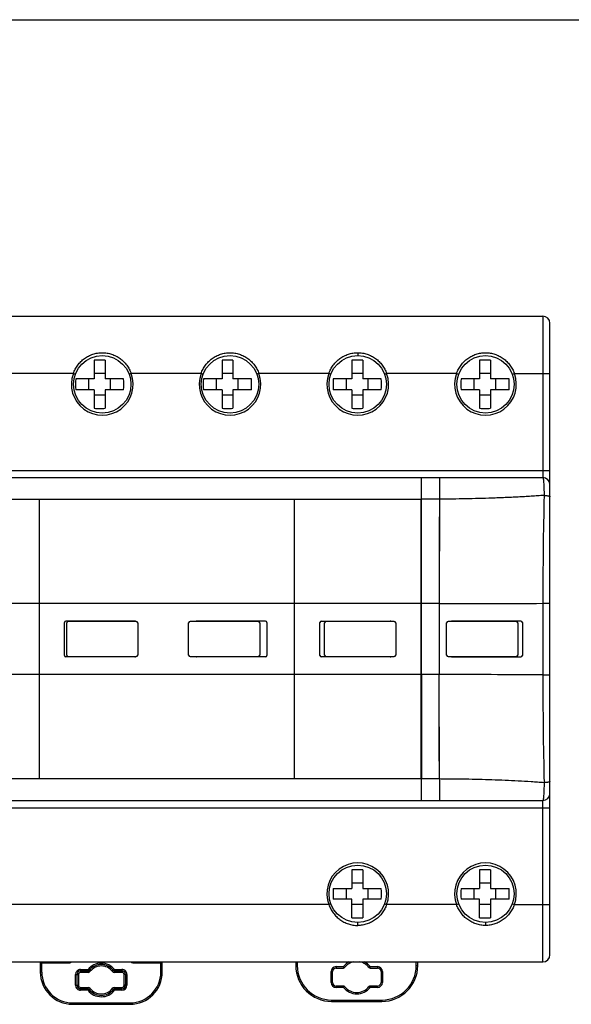
# Model space of a CAD drawing. Units: millimetres. Extents: x 0 to 297, y 0 to 210.
# Drawn here: x 89 to 165, y 73 to 210 of the extents above; entities that cross this region are included whole.
import ezdxf

# ---------------------------------------------------------------- set-up
doc = ezdxf.new("R2010")
doc.units = ezdxf.units.MM
doc.header["$LTSCALE"] = 16.335
doc.layers.add('ALL_ASSEM_MEMBER', color=7, linetype='Continuous')

msp = doc.modelspace()

# ---------------------------------------------------------------- linework, layer by layer
at = {"color": 7, "linetype": 'Continuous'}
msp.add_line((0, 210), (297, 210), dxfattribs=at)
msp.add_line((0, 210), (297, 210), dxfattribs=at)
at = {"layer": 'ALL_ASSEM_MEMBER', "color": 7, "linetype": 'Continuous'}
for p, q in [((20.155, 168.6879), (161.455, 168.6879)), ((162.455, 79.6879), (162.455, 167.6879)), ((98.955, 162.5298), (98.955, 159.9379)), ((100.455, 162.5298), (100.455, 159.9379)), ((116.755, 162.5298), (116.755, 159.9379)), ((118.255, 162.5298), (118.255, 159.9379)), ((134.855, 162.5298), (134.855, 159.9379)), ((136.355, 162.5298), (136.355, 159.9379)), ((152.655, 162.5298), (152.655, 159.9379)), ((154.155, 162.5298), (154.155, 159.9379)), ((100.455, 160.6879), (98.955, 160.6879)), ((118.255, 160.6879), (116.755, 160.6879)), ((136.355, 160.6879), (134.855, 160.6879)), ((154.155, 160.6879), (152.655, 160.6879)), ((98.955, 159.9379), (96.363, 159.9379)), ((98.205, 158.4379), (98.205, 159.9379)), ((103.0469, 159.9379), (100.455, 159.9379)), ((101.205, 158.4379), (101.205, 159.9379)), ((116.755, 159.9379), (114.163, 159.9379)), ((116.005, 158.4379), (116.005, 159.9379)), ((120.8469, 159.9379), (118.255, 159.9379)), ((119.005, 158.4379), (119.005, 159.9379)), ((134.855, 159.9379), (132.263, 159.9379)), ((134.105, 158.4379), (134.105, 159.9379)), ((138.9469, 159.9379), (136.355, 159.9379)), ((137.105, 158.4379), (137.105, 159.9379)), ((152.655, 159.9379), (150.063, 159.9379)), ((151.905, 158.4379), (151.905, 159.9379)), ((156.7469, 159.9379), (154.155, 159.9379)), ((154.905, 158.4379), (154.905, 159.9379)), ((98.955, 158.4379), (96.363, 158.4379)), ((98.955, 158.4379), (98.955, 155.8459)), ((100.455, 158.4379), (100.455, 155.8459)), ((103.0469, 158.4379), (100.455, 158.4379)), ((116.755, 158.4379), (114.163, 158.4379)), ((116.755, 158.4379), (116.755, 155.8459)), ((118.255, 158.4379), (118.255, 155.8459)), ((120.8469, 158.4379), (118.255, 158.4379)), ((134.855, 158.4379), (132.263, 158.4379)), ((134.855, 158.4379), (134.855, 155.8459)), ((136.355, 158.4379), (136.355, 155.8459)), ((138.9469, 158.4379), (136.355, 158.4379)), ((152.655, 158.4379), (150.063, 158.4379)), ((152.655, 158.4379), (152.655, 155.8459)), ((154.155, 158.4379), (154.155, 155.8459)), ((156.7469, 158.4379), (154.155, 158.4379)), ((100.455, 157.6879), (98.955, 157.6879)), ((118.255, 157.6879), (116.755, 157.6879)), ((136.355, 157.6879), (134.855, 157.6879)), ((154.155, 157.6879), (152.655, 157.6879)), ((20.155, 146.1879), (161.455, 146.1879)), ((144.555, 143.1879), (144.555, 146.1879)), ((94.805, 121.3879), (94.805, 125.9879)), ((104.605, 126.1879), (95.005, 126.1879)), ((95.105, 121.4379), (95.105, 125.9379)), ((104.805, 126.1379), (95.305, 126.1379)), ((97.305, 126.1879), (97.305, 126.1379)), ((102.305, 126.1879), (102.305, 126.1379)), ((105.005, 125.9379), (105.005, 121.4379)), ((112.105, 121.4379), (112.105, 125.9379)), ((121.805, 126.1379), (112.305, 126.1379)), ((122.805, 126.1879), (113.205, 126.1879)), ((115.505, 126.1879), (115.505, 126.1379)), ((120.505, 126.1879), (120.505, 126.1379)), ((122.005, 125.9379), (122.005, 121.4379)), ((123.005, 125.9879), (123.005, 121.3879)), ((130.405, 121.3879), (130.405, 125.9879)), ((130.605, 126.1879), (140.205, 126.1879)), ((131.055, 121.4379), (131.055, 125.9379)), ((140.755, 126.1379), (131.255, 126.1379)), ((132.905, 126.1879), (132.905, 126.1379)), ((137.905, 126.1379), (137.905, 126.1879)), ((140.955, 125.9379), (140.955, 121.4379)), ((148.055, 121.4379), (148.055, 125.9379)), ((157.755, 126.1379), (148.255, 126.1379)), ((158.405, 126.1879), (148.805, 126.1879)), ((151.105, 126.1879), (151.105, 126.1379)), ((156.105, 126.1379), (156.105, 126.1879)), ((157.955, 125.9379), (157.955, 121.4379)), ((158.605, 125.9879), (158.605, 121.3879)), ((104.605, 121.1879), (95.005, 121.1879)), ((95.305, 121.2379), (104.805, 121.2379)), ((97.305, 121.2379), (97.305, 121.1879)), ((102.305, 121.2379), (102.305, 121.1879)), ((112.305, 121.2379), (121.805, 121.2379)), ((122.805, 121.1879), (113.205, 121.1879)), ((115.505, 121.2379), (115.505, 121.1879)), ((120.505, 121.2379), (120.505, 121.1879)), ((140.205, 121.1879), (130.605, 121.1879)), ((131.255, 121.2379), (140.755, 121.2379)), ((132.905, 121.2379), (132.905, 121.1879)), ((137.905, 121.1879), (137.905, 121.2379)), ((148.255, 121.2379), (157.755, 121.2379)), ((148.805, 121.1879), (158.405, 121.1879)), ((151.105, 121.2379), (151.105, 121.1879)), ((156.105, 121.1879), (156.105, 121.2379)), ((144.555, 101.1878), (144.555, 104.1877)), ((20.155, 101.1879), (161.455, 101.1879)), ((134.855, 91.5298), (134.855, 88.9379)), ((136.355, 91.5298), (136.355, 88.9379)), ((152.655, 91.5298), (152.655, 88.9379)), ((154.155, 91.5298), (154.155, 88.9379)), ((136.355, 89.6879), (134.855, 89.6879)), ((154.155, 89.6879), (152.655, 89.6879)), ((132.263, 88.9379), (134.855, 88.9379)), ((134.105, 87.4379), (134.105, 88.9379)), ((136.355, 88.9379), (138.9469, 88.9379)), ((137.105, 87.4379), (137.105, 88.9379)), ((150.063, 88.9379), (152.655, 88.9379)), ((151.905, 87.4379), (151.905, 88.9379)), ((154.155, 88.9379), (156.7469, 88.9379)), ((154.905, 87.4379), (154.905, 88.9379)), ((134.855, 87.4379), (132.263, 87.4379)), ((134.855, 84.8459), (134.855, 87.4379)), ((136.355, 86.6879), (134.855, 86.6879)), ((136.355, 87.4379), (136.355, 84.8459)), ((138.9469, 87.4379), (136.355, 87.4379)), ((152.655, 87.4379), (150.063, 87.4379)), ((152.655, 84.8459), (152.655, 87.4379)), ((154.155, 86.6879), (152.655, 86.6879)), ((156.7469, 87.4379), (154.155, 87.4379)), ((154.155, 87.4379), (154.155, 84.8459)), ((20.155, 78.6879), (161.455, 78.6879)), ((91.43, 78.5879), (91.43, 77.2879)), ((108.43, 77.2879), (108.43, 78.5879)), ((127.03, 78.6879), (127.03, 78.1879)), ((144.03, 78.1879), (144.03, 78.6879)), ((96.552, 75.4379), (96.552, 76.9378)), ((97.052, 77.4378), (98.0797, 77.4367)), ((101.7792, 77.4378), (102.809, 77.4378)), ((103.3091, 76.9378), (103.309, 75.4378)), ((132.1523, 75.8379), (132.1523, 77.3379)), ((132.6523, 77.8379), (133.6807, 77.8379)), ((137.3793, 77.8379), (138.4093, 77.8379)), ((138.9093, 77.3379), (138.9093, 75.8379)), ((98.0797, 74.9391), (97.052, 74.9379)), ((102.809, 74.9378), (101.7789, 74.9378)), ((133.6807, 75.3379), (132.6523, 75.3379)), ((138.4093, 75.3379), (137.3793, 75.3379)), ((95.93, 72.7879), (103.93, 72.7879)), ((132.03, 73.1879), (139.03, 73.1879))]:
    msp.add_line(p, q, dxfattribs=at)
at = {"layer": 'ALL_ASSEM_MEMBER', "color": 9, "linetype": 'Continuous'}
for p, q in [((161.455, 168.6879), (161.455, 146.1879)), ((135.665, 163.5969), (135.665, 163.1879)), ((96.0351, 160.6879), (85.9349, 160.6879)), ((96.0351, 160.6879), (96.3162, 160.5832)), ((104.0949, 160.6879), (103.8137, 160.5832)), ((113.8351, 160.6879), (104.0949, 160.6879)), ((113.8351, 160.6879), (114.1162, 160.5832)), ((121.8949, 160.6879), (121.6137, 160.5832)), ((131.6351, 160.6879), (121.8949, 160.6879)), ((131.9162, 160.5832), (131.6351, 160.6879)), ((139.4137, 160.5832), (139.6949, 160.6879)), ((149.4351, 160.6879), (139.6949, 160.6879)), ((149.4351, 160.6879), (149.7162, 160.5832)), ((157.2137, 160.5832), (157.4949, 160.6879)), ((157.4949, 160.6879), (162.455, 160.6879)), ((19.155, 147.1879), (162.455, 147.1879)), ((36.2274, 143.1883), (144.505, 143.1879)), ((91.255, 143.1879), (91.255, 104.1879)), ((126.855, 104.1879), (126.855, 143.1879)), ((147.0382, 143.1897), (144.505, 143.1879)), ((144.505, 104.1879), (144.505, 143.1879)), ((144.5549, 118.7365), (144.5554, 143.1879)), ((147.0383, 143.1897), (147.0212, 128.6399)), ((147.0383, 143.1897), (147.0303, 138.3189)), ((147.0303, 138.3189), (147.0246, 133.4688)), ((147.0246, 133.4688), (147.0212, 128.6399)), ((144.505, 128.6392), (35.4109, 128.6395)), ((147.0212, 128.6399), (144.505, 128.6392)), ((147.0212, 128.6399), (147.0212, 118.7358)), ((161.4566, 128.6687), (162.4553, 128.6693)), ((161.4566, 128.6687), (161.4566, 118.7069)), ((162.0903, 128.6688), (162.1628, 128.6688)), ((162.4504, 128.6692), (162.4553, 128.6693)), ((144.5549, 118.7365), (37.105, 118.7365)), ((144.5549, 118.7365), (144.555, 104.1877)), ((147.0212, 118.7358), (144.5549, 118.7365)), ((147.0383, 104.1859), (147.0212, 118.7358)), ((147.0246, 113.9068), (147.0212, 118.7358)), ((147.0303, 109.0567), (147.0246, 113.9068)), ((147.0383, 104.1859), (147.0303, 109.0567)), ((144.555, 104.1878), (37.105, 104.1879)), ((147.0382, 104.1859), (144.555, 104.1877)), ((19.155, 100.1879), (162.455, 100.1879)), ((161.455, 78.6879), (161.455, 101.1879)), ((131.6351, 86.6879), (19.155, 86.6879)), ((131.9162, 86.7925), (131.6351, 86.6879)), ((139.4137, 86.7925), (139.6949, 86.6879)), ((149.4351, 86.6879), (139.6949, 86.6879)), ((149.4351, 86.6879), (149.7162, 86.7925)), ((157.2137, 86.7925), (157.4949, 86.6879)), ((157.4949, 86.6879), (162.455, 86.6879)), ((135.665, 83.7788), (135.665, 84.1879)), ((153.465, 84.1879), (153.465, 83.7788)), ((91.43, 78.5879), (95.53, 78.5879)), ((91.63, 77.2879), (91.63, 78.6879)), ((95.53, 78.5879), (95.53, 78.6879)), ((104.33, 78.5879), (104.33, 78.6879)), ((104.33, 78.5879), (108.43, 78.5879)), ((108.23, 77.2879), (108.23, 78.6879)), ((127.23, 78.6879), (127.23, 78.1879)), ((143.83, 78.1879), (143.83, 78.6879)), ((91.63, 77.2879), (91.43, 77.2879)), ((96.352, 75.4379), (96.352, 76.9378)), ((96.352, 76.9378), (96.752, 76.9378)), ((96.752, 76.9378), (96.752, 75.4379)), ((97.0527, 77.6378), (97.0523, 77.2378)), ((98.0795, 77.2367), (97.0523, 77.2378)), ((97.0527, 77.6378), (98.0798, 77.6367)), ((98.0799, 77.6367), (98.0795, 77.2367)), ((98.0799, 77.6367), (98.3949, 77.39)), ((101.7791, 77.6378), (101.4644, 77.3909)), ((101.7792, 77.2378), (101.7791, 77.6378)), ((102.8091, 77.2378), (101.7792, 77.2378)), ((101.7793, 77.6378), (102.809, 77.6378)), ((102.809, 77.6378), (102.8091, 77.2378)), ((103.109, 75.4378), (103.1091, 76.9378)), ((103.5091, 76.9378), (103.1091, 76.9378)), ((103.5091, 76.9378), (103.509, 75.4378)), ((108.23, 77.2879), (108.43, 77.2879)), ((127.23, 78.1879), (127.03, 78.1879)), ((131.9523, 77.3379), (132.1523, 77.3379)), ((131.9523, 75.8379), (131.9523, 77.3379)), ((132.6523, 78.0379), (133.6807, 78.0379)), ((132.6523, 78.0379), (132.6523, 77.8379)), ((133.838, 77.9145), (133.6807, 78.0379)), ((133.6807, 78.0379), (133.6807, 77.8379)), ((137.3793, 78.0379), (137.2219, 77.9145)), ((137.3793, 77.8379), (137.3793, 78.0379)), ((137.3795, 78.0379), (138.4093, 78.0379)), ((138.4093, 78.0379), (138.4093, 77.8379)), ((139.1093, 77.3379), (138.9093, 77.3379)), ((139.1093, 77.3379), (139.1093, 75.8379)), ((143.83, 78.1879), (144.03, 78.1879)), ((131.9523, 75.8379), (132.1523, 75.8379)), ((139.1093, 75.8379), (138.9093, 75.8379)), ((96.352, 75.4379), (96.752, 75.4379)), ((97.0523, 75.1379), (98.0795, 75.1391)), ((97.0528, 74.7379), (97.0523, 75.1379)), ((98.0798, 74.7391), (97.0528, 74.7379)), ((98.08, 74.7391), (98.0795, 75.1391)), ((98.08, 74.7391), (98.3949, 74.9858)), ((101.4642, 74.9846), (101.779, 74.7378)), ((101.779, 74.7378), (101.7789, 75.1378)), ((101.7789, 75.1378), (102.809, 75.1378)), ((102.809, 74.7378), (101.7791, 74.7378)), ((102.809, 74.7378), (102.809, 75.1378)), ((103.509, 75.4378), (103.109, 75.4378)), ((132.6523, 75.1379), (132.6523, 75.3379)), ((133.6805, 75.1379), (132.6523, 75.1379)), ((133.6807, 75.3379), (133.6807, 75.1379)), ((133.6807, 75.1379), (133.838, 75.2613)), ((137.2219, 75.2613), (137.3793, 75.1379)), ((137.3793, 75.1379), (137.3793, 75.3379)), ((138.4093, 75.1379), (137.3793, 75.1379)), ((138.4093, 75.1379), (138.4093, 75.3379)), ((95.93, 72.9879), (95.93, 72.7879)), ((95.93, 72.9879), (103.93, 72.9879)), ((103.93, 72.9879), (103.93, 72.7879)), ((132.03, 73.3879), (139.03, 73.3879)), ((132.03, 73.3879), (132.03, 73.1879)), ((139.03, 73.3879), (139.03, 73.1879))]:
    msp.add_line(p, q, dxfattribs=at)
at = {"layer": 'ALL_ASSEM_MEMBER', "color": 7, "linetype": 'Continuous'}
for centre in [(100.065, 159.1879), (117.865, 159.1879), (135.665, 159.1879), (153.465, 159.1879), (135.665, 88.1879), (153.465, 88.1879)]:
    msp.add_circle(centre, 4, dxfattribs=at)
for centre, radius, start, end in [((161.455, 167.6879), 1, 0, 90), ((99.7045, 147.9952), 14.5539, 89.998202, 92.952097), ((99.7051, 147.9815), 14.5676, 87.049292, 90.000409), ((117.5045, 147.9952), 14.5539, 89.998202, 92.952097), ((117.5051, 147.9815), 14.5676, 87.049292, 90.000409), ((135.6045, 147.9952), 14.5539, 89.998202, 92.952097), ((135.6051, 147.9815), 14.5676, 87.049292, 90.000409), ((153.4045, 147.9952), 14.5539, 89.998202, 92.952097), ((153.4051, 147.9815), 14.5676, 87.049292, 90.000409), ((110.9122, 159.1879), 14.5685, 177.049056, 182.950944), ((88.4977, 159.1879), 14.5685, 357.049056, 2.950944), ((128.7122, 159.1879), 14.5685, 177.049056, 182.950944), ((106.2977, 159.1879), 14.5685, 357.049056, 2.950944), ((146.8122, 159.1879), 14.5685, 177.049056, 182.950944), ((124.3977, 159.1879), 14.5685, 357.049056, 2.950944), ((164.6122, 159.1879), 14.5685, 177.049056, 182.950944), ((142.1977, 159.1879), 14.5685, 357.049056, 2.950944), ((99.7049, 170.3942), 14.5676, 267.049292, 270.000409), ((99.7054, 170.3805), 14.5539, 269.998202, 272.952097), ((117.5049, 170.3942), 14.5676, 267.049292, 270.000409), ((117.5054, 170.3805), 14.5539, 269.998202, 272.952097), ((135.6049, 170.3942), 14.5676, 267.049292, 270.000409), ((135.6054, 170.3805), 14.5539, 269.998202, 272.952097), ((153.4049, 170.3942), 14.5676, 267.049292, 270.000409), ((153.4054, 170.3805), 14.5539, 269.998202, 272.952097), ((161.455, 145.1879), 1, 0, 90), ((95.005, 125.9879), 0.2, 90, 180), ((95.305, 125.9379), 0.2, 90, 180), ((104.605, 125.9879), 0.2, 48.793519, 90), ((104.805, 125.9379), 0.2, 0, 90), ((112.305, 125.9379), 0.2, 90, 180), ((113.205, 125.9879), 0.2, 90, 131.204141), ((121.805, 125.9379), 0.2, 0, 90), ((122.805, 125.9879), 0.2, 0, 90), ((130.605, 125.9879), 0.2, 90, 180), ((131.255, 125.9379), 0.2, 90, 180), ((140.205, 125.9879), 0.2, 48.624395, 90), ((140.755, 125.9379), 0.2, 0, 90), ((148.255, 125.9379), 0.2, 90, 180), ((148.805, 125.9879), 0.2, 90, 131.375366), ((157.755, 125.9379), 0.2, 0, 90), ((158.405, 125.9879), 0.2, 0, 90), ((95.005, 121.3879), 0.2, 180, 270), ((95.305, 121.4379), 0.2, 180, 270), ((104.605, 121.3879), 0.2, 270, 311.204141), ((104.805, 121.4379), 0.2, 270, 360), ((112.305, 121.4379), 0.2, 180, 270), ((113.205, 121.3879), 0.2, 228.793519, 270), ((121.805, 121.4379), 0.2, 270, 360), ((122.805, 121.3879), 0.2, 270, 360), ((130.605, 121.3879), 0.2, 180, 270), ((131.255, 121.4379), 0.2, 180, 270), ((140.205, 121.3879), 0.2, 270, 311.37563), ((140.755, 121.4379), 0.2, 270, 360), ((148.255, 121.4379), 0.2, 180, 270), ((148.805, 121.3879), 0.2, 228.624634, 270), ((157.755, 121.4379), 0.2, 270, 360), ((158.405, 121.3879), 0.2, 270, 360), ((161.455, 102.1879), 1, 270.000001, 360), ((135.6049, 76.9817), 14.5675, 89.999573, 92.950726), ((135.6054, 76.9953), 14.5538, 87.047885, 90.001816), ((153.4049, 76.9817), 14.5675, 89.999573, 92.950726), ((153.4054, 76.9953), 14.5538, 87.047885, 90.001816), ((146.8144, 88.1879), 14.5707, 177.049499, 182.950501), ((124.3982, 88.1879), 14.5681, 357.048969, 2.951031), ((164.6144, 88.1879), 14.5707, 177.049499, 182.950501), ((142.1982, 88.1879), 14.5681, 357.048969, 2.951031), ((135.6045, 99.3804), 14.5538, 267.047885, 270.001816), ((135.6051, 99.3941), 14.5675, 269.999573, 272.950726), ((153.4045, 99.3804), 14.5538, 267.047885, 270.001816), ((153.4051, 99.3941), 14.5675, 269.999573, 272.950726), ((161.455, 79.6879), 1, 270, 360), ((91.63, 78.5879), 0.2, 149.363647, 180), ((99.93, 76.1878), 2.1499, 38.101178, 141.933252), ((108.23, 78.5879), 0.2, 0, 30.636353), ((135.53, 76.5879), 2.15, 100.989566, 141.901063), ((135.53, 76.5879), 2.15, 38.098937, 79.010419), ((95.93, 77.2879), 4.5, 180, 270), ((97.052, 76.9378), 0.5, 90, 180), ((98.0799, 77.6367), 0.2, 269.937334, 321.933252), ((101.7791, 77.6378), 0.2, 218.101178, 270.003894), ((102.8091, 76.9378), 0.5, 359.996191, 90.003894), ((103.93, 77.2879), 4.5, 270, 360), ((132.03, 78.1879), 5, 180, 270), ((132.6523, 77.3379), 0.5, 90, 180), ((133.6807, 78.0379), 0.2, 270, 321.901063), ((137.3793, 78.0379), 0.2, 218.098937, 270), ((138.4093, 77.3379), 0.5, 0, 90), ((139.03, 78.1879), 5, 270, 360), ((132.6523, 75.8379), 0.5, 180, 270), ((138.4093, 75.8379), 0.5, 270, 360), ((97.052, 75.4379), 0.5, 180, 270), ((98.08, 74.7391), 0.2, 38.071425, 90.064215), ((99.93, 76.1882), 2.15, 218.071425, 321.887453), ((101.779, 74.7378), 0.2, 90.003894, 141.887453), ((102.809, 75.4378), 0.5, 270.003894, 359.996191), ((133.6807, 75.1379), 0.2, 38.098937, 90), ((135.53, 76.5879), 2.15, 218.098937, 321.901063), ((137.3793, 75.1379), 0.2, 90, 141.901063)]:
    msp.add_arc(centre, radius, start, end, dxfattribs=at)
at = {"layer": 'ALL_ASSEM_MEMBER', "color": 9, "linetype": 'Continuous'}
for centre, radius, start, end in [((100.065, 159.1879), 4.3, 159.58379, 20.41621), ((117.865, 159.1879), 4.3, 159.58379, 20.41621), ((135.665, 159.1879), 4.3, 159.58379, 20.41621), ((153.465, 159.1879), 4.3, 159.58379, 20.41621), ((832.922, 128.3324), 671.4655, 178.688437, 179.9713081), ((144.5601, 4977.4436), 4848.8043, 270.0290822, 270.1996584), ((144.5601, -4730.0225), 4848.7589, 89.8003409, 89.9709185), ((833.126, 119.049), 671.6695, 180.029182, 181.3116567), ((135.665, 88.1879), 4.3, 339.58379, 200.41621), ((153.465, 88.1879), 4.3, 339.58379, 200.41621), ((95.53, 78.9879), 0.4, 270, 310.770709), ((99.93, 76.1878), 2.3499, 38.09825, 141.935053), ((104.33, 78.9879), 0.4, 229.228051, 270), ((135.53, 76.5879), 2.35, 116.258012, 141.900396), ((135.53, 76.5879), 2.35, 38.09598, 63.739945), ((95.93, 77.2879), 4.3, 180, 270), ((97.052, 76.9378), 0.7, 89.937334, 180), ((97.052, 76.9378), 0.3, 89.937334, 180), ((98.0799, 77.6367), 0.4, 269.937334, 321.933252), ((99.93, 76.1878), 1.9499, 38.101178, 141.933252), ((101.7791, 77.6378), 0.4, 218.101178, 270.003894), ((102.8091, 76.9378), 0.7, 359.996191, 90.003894), ((102.8091, 76.9378), 0.3, 359.996191, 90.003894), ((103.93, 77.2879), 4.3, 270, 360), ((132.03, 78.1879), 4.8, 180, 270), ((132.6523, 77.3379), 0.7, 90, 180), ((138.4093, 77.3379), 0.7, 0, 90), ((139.03, 78.1879), 4.8, 270, 360), ((132.6523, 75.8379), 0.7, 180, 270), ((138.4093, 75.8379), 0.7, 270, 360), ((97.052, 75.4379), 0.7, 180, 270.064215), ((97.052, 75.4379), 0.3, 180, 270.064215), ((98.08, 74.7391), 0.4, 38.071425, 90.064215), ((99.93, 76.1882), 2.35, 218.068494, 321.889268), ((99.93, 76.1882), 1.95, 218.071425, 321.887453), ((101.779, 74.7378), 0.4, 90.003894, 141.887453), ((102.809, 75.4378), 0.7, 270.003894, 359.996191), ((102.809, 75.4378), 0.3, 270.003894, 359.996191), ((135.53, 76.5879), 2.35, 218.09598, 321.900396)]:
    msp.add_arc(centre, radius, start, end, dxfattribs=at)
for points, knots in [([(96.0351, 160.6879), (96.1099, 160.8966), (96.2451, 161.2021), (96.468, 161.5851), (96.7175, 161.9491), (97.0781, 162.3667), (97.4968, 162.725), (97.8609, 162.9704), (98.2435, 163.1874), (98.7533, 163.4025), (99.3997, 163.5612), (100.065, 163.6149), (100.7303, 163.5612), (101.3767, 163.4025), (101.8865, 163.1874), (102.269, 162.9704), (102.6331, 162.725), (103.0518, 162.3667), (103.4124, 161.9491), (103.662, 161.5851), (103.8849, 161.2021), (104.0201, 160.8966), (104.0949, 160.6879)], [0, 0, 0, 0, 0.06285132, 0.09421769, 0.12550883, 0.18782909, 0.24996283, 0.28104413, 0.31215601, 0.37450824, 0.4371499, 0.5, 0.5628501, 0.62549176, 0.68784399, 0.71895587, 0.75003716, 0.81217091, 0.87449117, 0.90578231, 0.93714868, 1, 1, 1, 1]), ([(113.8351, 160.6879), (113.9099, 160.8966), (114.0451, 161.2021), (114.268, 161.5851), (114.5175, 161.9491), (114.8781, 162.3667), (115.2968, 162.725), (115.6609, 162.9704), (116.0435, 163.1874), (116.5533, 163.4025), (117.1997, 163.5612), (117.865, 163.6149), (118.5303, 163.5612), (119.1767, 163.4025), (119.6865, 163.1874), (120.069, 162.9704), (120.4331, 162.725), (120.8518, 162.3667), (121.2124, 161.9491), (121.462, 161.5851), (121.6849, 161.2021), (121.8201, 160.8966), (121.8949, 160.6879)], [0, 0, 0, 0, 0.06285132, 0.09421769, 0.12550883, 0.18782909, 0.24996283, 0.28104413, 0.31215601, 0.37450824, 0.4371499, 0.5, 0.5628501, 0.62549176, 0.68784399, 0.71895587, 0.75003716, 0.81217091, 0.87449117, 0.90578231, 0.93714868, 1, 1, 1, 1]), ([(131.6351, 160.6879), (131.6724, 160.7924), (131.7551, 160.9986), (131.9491, 161.3971), (132.2451, 161.8653), (132.6781, 162.3667), (133.1803, 162.7965), (133.6485, 163.0866), (134.0468, 163.2732), (134.4602, 163.4287), (134.8918, 163.5347), (135.3319, 163.5879), (135.5539, 163.5971), (135.665, 163.5969)], [0, 0, 0, 0, 0.06292369, 0.1257731, 0.25098864, 0.37561558, 0.49987003, 0.62415089, 0.6864758, 0.74893913, 0.87421137, 0.93707544, 1, 1, 1, 1]), ([(135.665, 163.5969), (135.8867, 163.5971), (136.3304, 163.5611), (136.9767, 163.4025), (137.5877, 163.1448), (138.1496, 162.7965), (138.6518, 162.3667), (139.0848, 161.8653), (139.3808, 161.3971), (139.5748, 160.9986), (139.6576, 160.7924), (139.6949, 160.6879)], [0, 0, 0, 0, 0.12571182, 0.25100631, 0.37572185, 0.50002659, 0.62430578, 0.74895855, 0.87420075, 0.93706331, 1, 1, 1, 1]), ([(149.4351, 160.6879), (149.4725, 160.7924), (149.5551, 160.9986), (149.7492, 161.3971), (150.0451, 161.8653), (150.4781, 162.3667), (150.9803, 162.7965), (151.5423, 163.1448), (152.1532, 163.4025), (152.7997, 163.5612), (153.465, 163.6149), (154.1303, 163.5612), (154.7767, 163.4025), (155.3877, 163.1448), (155.9496, 162.7965), (156.4518, 162.3667), (156.8848, 161.8653), (157.1808, 161.3971), (157.3748, 160.9986), (157.4576, 160.7924), (157.4949, 160.6879)], [0, 0, 0, 0, 0.03146813, 0.06289916, 0.12551953, 0.18784557, 0.24998518, 0.31213815, 0.37449665, 0.43714464, 0.50000087, 0.56285672, 0.62550377, 0.68786133, 0.75001373, 0.81215331, 0.87447966, 0.93710061, 0.96853178, 1, 1, 1, 1]), ([(147.044, 146.1879), (147.0439, 146.1879), (147.0439, 146.1877), (147.0439, 146.1875), (147.0438, 146.1869), (147.0437, 146.1858), (147.0437, 146.1838), (147.0436, 146.1808), (147.0435, 146.1769), (147.0434, 146.1722), (147.0433, 146.1666), (147.0431, 146.1574), (147.043, 146.1438), (147.0428, 146.125), (147.0426, 146.1027), (147.0424, 146.0772), (147.0422, 146.0483), (147.0419, 146.0032), (147.0416, 145.9389), (147.0413, 145.8522), (147.0409, 145.7533), (147.0406, 145.6427), (147.0403, 145.5207), (147.04, 145.388), (147.0397, 145.2452), (147.0395, 145.093), (147.0391, 144.8731), (147.0389, 144.7041), (147.0388, 144.5888)], [0, 0, 0, 0, 0.00007405, 0.00027841, 0.00061658, 0.00108905, 0.00243737, 0.00432364, 0.00674768, 0.00970884, 0.01320615, 0.01723862, 0.02690482, 0.03869626, 0.05259943, 0.06859856, 0.08667493, 0.10680822, 0.15314971, 0.20741012, 0.2693401, 0.33865503, 0.41503633, 0.49813295, 0.58756298, 0.68291535, 0.78375181, 1, 1, 1, 1]), ([(161.455, 146.1879), (161.4615, 146.1879), (161.4713, 146.1773), (161.4798, 146.1611), (161.4878, 146.1408), (161.4956, 146.1154), (161.5032, 146.0843), (161.5108, 146.0477), (161.5213, 145.9883), (161.5337, 145.9008), (161.5534, 145.7273), (161.5749, 145.4636), (161.5961, 145.0966), (161.6132, 144.6709), (161.6258, 144.1994), (161.6309, 143.8711), (161.6326, 143.7017)], [0, 0, 0, 0, 0.00777947, 0.01429665, 0.02284219, 0.03348403, 0.04624846, 0.06114187, 0.07815729, 0.11847398, 0.16696994, 0.28713093, 0.43525283, 0.60698712, 0.7971737, 1, 1, 1, 1]), ([(147.0388, 144.5888), (147.0387, 144.4784), (147.0383, 144.012), (147.0382, 143.5457), (147.0382, 143.1897)], [0, 0, 0, 0, 0.23681792, 1, 1, 1, 1]), ([(161.6326, 143.7017), (161.3325, 143.6812), (160.7315, 143.6412), (159.8288, 143.5837), (158.9238, 143.5301), (158.0167, 143.4799), (157.1076, 143.4345), (156.197, 143.393), (155.2849, 143.3554), (154.0665, 143.3102), (152.5411, 143.2636), (150.0967, 143.2094), (148.2619, 143.1918), (147.0382, 143.1897)], [0, 0, 0, 0, 0.06177557, 0.12371007, 0.18578744, 0.24799194, 0.31030929, 0.37272556, 0.43522829, 0.4978061, 0.62314556, 0.74866873, 1, 1, 1, 1]), ([(161.6326, 143.7017), (161.6872, 143.7), (161.795, 143.695), (161.952, 143.6825), (162.0967, 143.6651), (162.2061, 143.6463), (162.2818, 143.6288), (162.3285, 143.6156), (162.3679, 143.602), (162.3998, 143.5881), (162.4242, 143.5741), (162.4416, 143.5599), (162.4523, 143.5455), (162.455, 143.5351), (162.455, 143.5304)], [0, 0, 0, 0, 0.18998255, 0.3755542, 0.54754472, 0.69712785, 0.76132577, 0.8177199, 0.86600204, 0.90617733, 0.93852596, 0.96390557, 0.9836853, 1, 1, 1, 1]), ([(161.4566, 118.7069), (161.5216, 118.7069), (161.6491, 118.7069), (161.8061, 118.7069), (161.9261, 118.7069), (162.0099, 118.7069), (162.0884, 118.7068), (162.1608, 118.7068), (162.2264, 118.7068), (162.2845, 118.7068), (162.3281, 118.7068), (162.3589, 118.7068), (162.3787, 118.7068), (162.3963, 118.7068), (162.4116, 118.7068), (162.4247, 118.7068), (162.4354, 118.7068), (162.4428, 118.7069), (162.4476, 118.7069), (162.4503, 118.7068), (162.4524, 118.7068), (162.454, 118.7067), (162.4547, 118.7066), (162.4553, 118.7065), (162.4553, 118.7064)], [0, 0, 0, 0, 0.19523528, 0.382916, 0.47165349, 0.55583936, 0.63466393, 0.7073691, 0.77325571, 0.83168989, 0.88210955, 0.90415902, 0.92402972, 0.94167298, 0.95704727, 0.97011479, 0.98084501, 0.98921116, 0.99250156, 0.99519412, 0.99728746, 0.9987818, 0.99967955, 1, 1, 1, 1]), ([(147.0382, 104.1859), (147.0382, 104.0649), (147.0383, 103.5985), (147.0385, 103.1322), (147.0389, 102.7869)], [0, 0, 0, 0, 0.25948184, 1, 1, 1, 1]), ([(161.6326, 103.674), (161.3325, 103.6946), (160.7316, 103.7351), (159.5266, 103.8114), (158.0151, 103.8978), (156.1958, 103.9848), (154.3707, 104.056), (152.5412, 104.1122), (151.0144, 104.1458), (149.7917, 104.1654), (149.0271, 104.1745), (148.4152, 104.18), (147.9563, 104.183), (147.4973, 104.1852), (147.1913, 104.1859), (147.0383, 104.1859)], [0, 0, 0, 0, 0.0617748, 0.12370946, 0.24799139, 0.37272442, 0.49780446, 0.62314376, 0.74866667, 0.81147584, 0.87430614, 0.90572686, 0.93715003, 0.96857472, 1, 1, 1, 1]), ([(161.6326, 103.674), (161.631, 103.5046), (161.6258, 103.1763), (161.6132, 102.7048), (161.5961, 102.2791), (161.5749, 101.9122), (161.5534, 101.6484), (161.5337, 101.4749), (161.5213, 101.3874), (161.5108, 101.328), (161.5032, 101.2915), (161.4956, 101.2604), (161.4878, 101.2349), (161.4798, 101.2147), (161.4713, 101.1984), (161.4615, 101.1879), (161.455, 101.1879)], [0, 0, 0, 0, 0.20282657, 0.3930134, 0.56474752, 0.71286948, 0.83303042, 0.88152637, 0.92184302, 0.93885845, 0.95375189, 0.96651648, 0.97715863, 0.98570427, 0.99222112, 1, 1, 1, 1]), ([(162.455, 103.8453), (162.455, 103.8406), (162.4523, 103.8302), (162.4416, 103.8158), (162.4242, 103.8016), (162.3998, 103.7876), (162.3679, 103.7737), (162.3285, 103.7601), (162.2818, 103.7469), (162.2061, 103.7294), (162.0967, 103.7106), (161.9519, 103.6932), (161.795, 103.6807), (161.6872, 103.6757), (161.6326, 103.674)], [0, 0, 0, 0, 0.01631524, 0.03609656, 0.06147819, 0.09382883, 0.13400592, 0.1822895, 0.23868463, 0.30288305, 0.4524656, 0.6244537, 0.81002167, 1, 1, 1, 1]), ([(147.0389, 102.7869), (147.039, 102.6716), (147.0392, 102.5025), (147.0395, 102.2827), (147.0397, 102.1304), (147.04, 101.9876), (147.0403, 101.8549), (147.0406, 101.733), (147.041, 101.6223), (147.0413, 101.5234), (147.0416, 101.4368), (147.042, 101.3724), (147.0422, 101.3273), (147.0424, 101.2985), (147.0426, 101.2729), (147.0428, 101.2507), (147.043, 101.2318), (147.0431, 101.2183), (147.0433, 101.2091), (147.0434, 101.2035), (147.0435, 101.1988), (147.0436, 101.1949), (147.0437, 101.1919), (147.0437, 101.1899), (147.0438, 101.1888), (147.0439, 101.1882), (147.0439, 101.188), (147.0439, 101.1878), (147.044, 101.1878)], [0, 0, 0, 0, 0.21627379, 0.31712109, 0.41248279, 0.50192046, 0.58502292, 0.66140812, 0.7307249, 0.79265462, 0.84691259, 0.89324941, 0.9133795, 0.93145209, 0.94744685, 0.96134509, 0.97313103, 0.98279116, 0.98682038, 0.9903143, 0.99327194, 0.9956923, 0.99757476, 0.99891913, 0.99938958, 0.99972569, 0.99992796, 1, 1, 1, 1]), ([(131.6351, 86.6879), (131.6724, 86.5833), (131.7551, 86.3771), (131.9491, 85.9787), (132.2451, 85.5104), (132.6781, 85.009), (133.1803, 84.5792), (133.7422, 84.2309), (134.2511, 84.0164), (134.6755, 83.8941), (135.0013, 83.8278), (135.3319, 83.7878), (135.5539, 83.7786), (135.665, 83.7788)], [0, 0, 0, 0, 0.06292337, 0.12577249, 0.25098781, 0.37561433, 0.49986841, 0.62414901, 0.74884101, 0.81145556, 0.87421234, 0.93707593, 1, 1, 1, 1]), ([(139.6949, 86.6879), (139.6575, 86.5833), (139.5749, 86.3771), (139.3808, 85.9787), (139.0848, 85.5104), (138.6518, 85.009), (138.1497, 84.5793), (137.6815, 84.2891), (137.2831, 84.1025), (136.8698, 83.947), (136.4382, 83.841), (135.9981, 83.7878), (135.776, 83.7786), (135.665, 83.7788)], [0, 0, 0, 0, 0.06292369, 0.1257731, 0.25098864, 0.37561557, 0.49987003, 0.62415089, 0.6864758, 0.74893913, 0.87421137, 0.93707544, 1, 1, 1, 1]), ([(153.465, 83.7788), (153.2432, 83.7786), (152.7996, 83.8146), (152.1533, 83.9732), (151.5423, 84.2309), (150.9803, 84.5792), (150.4781, 85.009), (150.0451, 85.5104), (149.7491, 85.9786), (149.5551, 86.3771), (149.4724, 86.5833), (149.4351, 86.6879)], [0, 0, 0, 0, 0.12571182, 0.25100631, 0.37572185, 0.50002659, 0.62430578, 0.74895855, 0.87420075, 0.93706331, 1, 1, 1, 1]), ([(157.4949, 86.6879), (157.4575, 86.5833), (157.3749, 86.3771), (157.1808, 85.9787), (156.8848, 85.5104), (156.4518, 85.009), (155.9497, 84.5793), (155.4815, 84.2891), (155.0831, 84.1025), (154.6698, 83.947), (154.2382, 83.841), (153.7981, 83.7878), (153.576, 83.7786), (153.465, 83.7788)], [0, 0, 0, 0, 0.06292369, 0.1257731, 0.25098864, 0.37561557, 0.49987003, 0.62415089, 0.6864758, 0.74893913, 0.87421137, 0.93707544, 1, 1, 1, 1])]:
    msp.add_open_spline(points, degree=3, knots=knots, dxfattribs=at)

doc.saveas('drawing.dxf')
